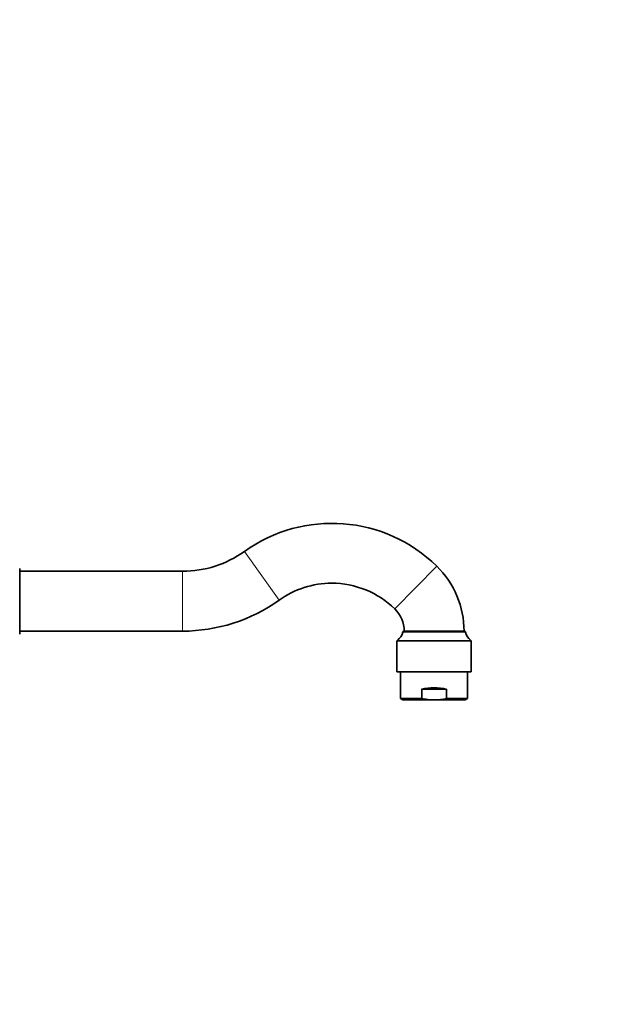
# Model space of a CAD drawing. Units: millimetres. Extents: x 0 to 1478, y 0 to 1758.
# Drawn here: x 1228 to 1478, y 879 to 1290 of the extents above; entities that cross this region are included whole.
import ezdxf
from ezdxf import colors
from ezdxf.entities.mleader import LeaderData, LeaderLine
from ezdxf.math import Vec2, Vec3

# ---------------------------------------------------------------- set-up
doc = ezdxf.new("R2010")
doc.units = ezdxf.units.MM
doc.layers.add('DV4_Défaut', color=7, linetype='Continuous')
doc.layers.add('Défaut', color=7, linetype='Continuous')

# ---------------------------------------------------------------- blocks, each defined once
blk = doc.blocks.new('_DOT')
at = {"color": 0}
blk.add_line((0, 0), (-1, 0), dxfattribs=at)
at = {"color": 0, "const_width": 0.333}
blk.add_lwpolyline([(-0.1665, 0, 1), (0.1665, 0, 1)], format="xyb", close=True, dxfattribs=at)
blk = doc.blocks.new('SE3')
at = {"layer": 'DV4_Défaut', "color": 7, "linetype": 'Continuous', "lineweight": 18}
for p, q in [((1336.32, 1047.66), (1321.78, 1068)), ((1384.62, 1043.95), (1402.11, 1061.81)), ((1295.93, 1034.7), (1295.93, 1059.7)), ((1387.93, 1034.32), (1414.08, 1034.32)), ((1385.5, 1030.45), (1416.5, 1030.45)), ((1385.7, 1030.85), (1416.31, 1030.85))]:
    blk.add_line(p, q, dxfattribs=at)
at = {"layer": 'DV4_Défaut', "color": 7, "linetype": 'Continuous', "lineweight": 35}
for p, q in [((1227.93, 1060.9), (1227.93, 1033.5)), ((1295.93, 1059.7), (1227.93, 1059.7)), ((1227.93, 1034.7), (1295.93, 1034.7)), ((1388.41, 1034.7), (1413.6, 1034.7)), ((1385.5, 1030.45), (1385.5, 1017.7)), ((1416.5, 1017.7), (1416.5, 1030.45)), ((1385.5, 1017.7), (1416.5, 1017.7)), ((1387, 1017.7), (1387, 1006.58)), ((1415, 1006.58), (1415, 1017.7)), ((1395.81, 1006.58), (1395.81, 1010.5)), ((1395.81, 1010.5), (1406.2, 1010.5)), ((1406.2, 1006.58), (1406.2, 1010.5)), ((1395.81, 1006.58), (1387, 1006.58)), ((1387, 1006.58), (1388, 1006)), ((1401, 1006), (1388, 1006)), ((1401, 1006), (1414, 1006)), ((1406.2, 1006.58), (1415, 1006.58)), ((1414, 1006), (1415, 1006.58))]:
    blk.add_line(p, q, dxfattribs=at)
for centre, radius, start, end in [((1358.25, 1017.01), 62.69, 45.6117, 125.5828), ((1295.93, 1104.12), 44.42, 270, 305.5828), ((1375.57, 1034.7), 37.94, 0, 45.6117), ((1358.25, 1017.01), 37.69, 90, 125.5828), ((1358.25, 1017.01), 37.69, 45.6117, 90), ((1295.93, 1104.12), 69.42, 270, 305.5828), ((1375.57, 1034.7), 12.94, 0, 45.6117), ((1381.88, 1035.75), 6.22, 307.9155, 346.673), ((1388.41, 1034.2), 0.5, 90, 166.673), ((1413.6, 1034.2), 0.5, 13.327, 90), ((1420.13, 1035.75), 6.22, 193.327, 232.0845), ((1386, 1030.45), 0.5, 127.9155, 180), ((1416, 1030.45), 0.5, 0, 52.0845)]:
    blk.add_arc(centre, radius, start, end, dxfattribs=at)
blk.add_ellipse((1401, 1003), major_axis=(-14, 0), ratio=0.57735, start_param=4.332138, end_param=5.09264, dxfattribs=at)
blk.add_open_spline([(1401, 1006), (1400.57, 1006), (1400.13, 1006.01), (1399.26, 1006.06), (1398.82, 1006.1), (1397.51, 1006.25), (1396.66, 1006.4), (1395.81, 1006.58)], degree=3, knots=[0, 0, 0, 0, 0.25, 0.25, 0.5, 0.5, 1, 1, 1, 1], dxfattribs=at)
blk.add_open_spline([(1401, 1006), (1402.75, 1006), (1404.48, 1006.21), (1406.2, 1006.58)], degree=3, dxfattribs=at)

msp = doc.modelspace()

# ---------------------------------------------------------------- block references
at = {"layer": 'Défaut'}
msp.add_blockref('SE3', (0, 0), dxfattribs=at)

# ---------------------------------------------------------------- leaders
at = {"layer": 'Défaut', "color": 7, "linetype": 'Continuous', "lineweight": 18}
ml = msp.add_multileader_mtext('Standard', dxfattribs=at)
ml.set_content('{\\pxsm0.9;\\fSolid Edge ISO|b1||i0||c0|p34;\\W1.;07/12/2021\\P}', color=256)
ml.set_leader_properties()
ml.set_arrow_properties(name='DOT')
ml.build(insert=Vec2(0, 0))
ml.multileader.update_dxf_attribs({"leader_type": 0, "dogleg_length": 0, "arrow_head_size": 12})
ctx = ml.context
ctx.base_point, ctx.char_height, ctx.arrow_head_size, ctx.landing_gap_size = Vec3(1390.41, 1750.71), 12, 12, 4.2
notes = []
notes.append((ctx, [(0, (0, 0, 0), (0, 0), (1, 0), 1, [])]))
ctx.mtext.insert = Vec3(1392.41, 1756.83)
for ctx, leaders in notes:
    for number, flags, end, landing, length, lines in leaders:
        leader = LeaderData()
        leader.index, (leader.has_last_leader_line, leader.has_dogleg_vector, leader.attachment_direction) = number, flags
        leader.last_leader_point, leader.dogleg_vector, leader.dogleg_length = Vec3(end), Vec3(landing), length
        for number, points, colour, breaks in lines:
            line = LeaderLine()
            line.index, line.vertices, line.color, line.breaks = number, Vec3.list(points), colors.encode_raw_color(colour), breaks
            leader.lines.append(line)
        ctx.leaders.append(leader)

doc.saveas('drawing.dxf')
